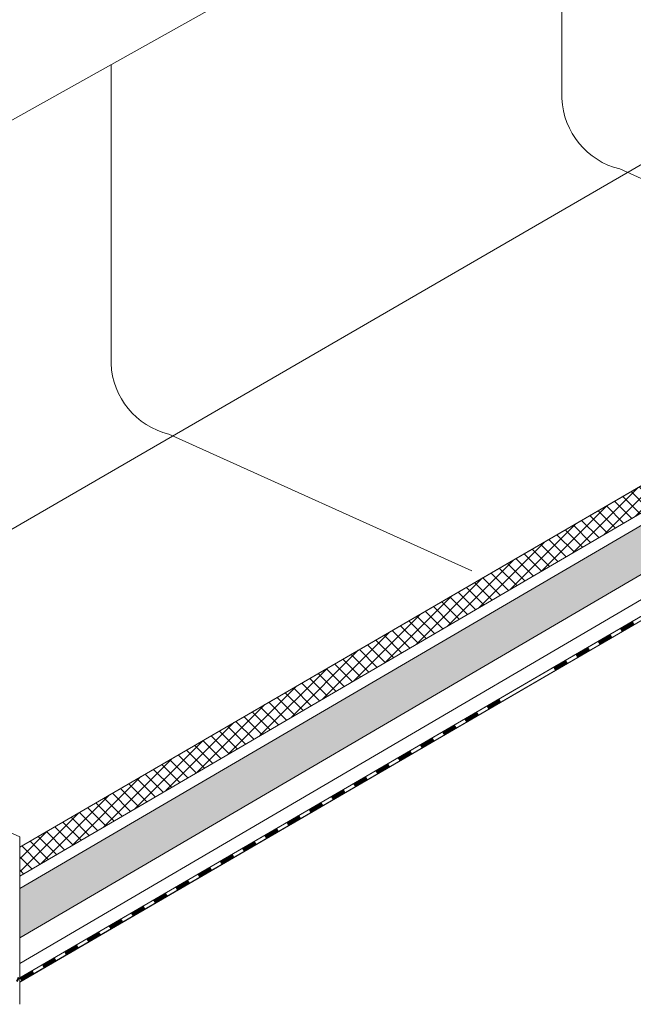
# Model space of a CAD drawing. Units: millimetres. Extents: x 26035 to 34351, y 35183 to 41064.
# Drawn here: x 30810 to 31170, y 35566 to 36143 of the extents above; entities that cross this region are included whole.
import ezdxf

# ---------------------------------------------------------------- set-up
doc = ezdxf.new("R2010")
doc.units = ezdxf.units.MM
doc.layers.add('ВИД', color=253, linetype='Continuous', lineweight=15)

msp = doc.modelspace()

# ---------------------------------------------------------------- hatches: boundary and pattern name
at = {"layer": 'ВИД', "ltscale": 20}
h = msp.add_hatch(dxfattribs=at)
h.set_pattern_fill('ANSI37', color=256, scale=1.7)
h.set_pattern_definition([(45, (7605.8543, 32819.479), (-3.8166089, 3.8166089), []), (135, (7605.8543, 32819.479), (-3.8166089, -3.8166089), [])])
h.paths.add_polyline_path([(30810.29, 35657.64), (30810.29, 35640.73), (32190.66, 36447), (32190.66, 36460.06)])
h = msp.add_hatch(dxfattribs=at)
h.set_pattern_fill('HONEY', color=256, scale=1.7)
h.set_pattern_definition([(0, (7605.8543, 32819.479), (8.09625, 4.6743721), [5.3975, -10.795]), (120, (7605.8543, 32819.479), (-8.09625, 4.6743721), [5.3975, -10.795]), (60, (7605.8543, 32819.479), (2e-08, 9.3487442), [-10.795, 5.3975])])
h.paths.add_polyline_path([(30810.29, 35633.35), (30810.29, 35604.51), (32190.66, 36410.78), (32190.66, 36439.62)])

# ---------------------------------------------------------------- linework, layer by layer
at = {"layer": 'ВИД'}
for p, q in [((31979.13, 36740.27, -1121.63), (30598.76, 35967.84, 6.88)), ((30632.63, 35743.8, 6.88), (32013, 36543.35, -262.17)), ((30810.29, 35633.35, -154.43), (32190.66, 36439.62, -154.43)), ((30598.76, 35967.84, 6.88), (31413.45, 36423.73, -659.16)), ((30810.29, 35604.51, -169.46), (32190.66, 36410.78, -169.46)), ((31128.19, 36264.1, -425.95), (31128.19, 36096.4, -425.95)), ((30863.87, 36116.19, -209.86), (30863.87, 35940.99, -209.86)), ((30810.29, 35657.64, -154.43), (31503.34, 36060.52, -161.98)), ((31162.06, 36055.1, -425.95), (31339.71, 35975.02, -602.29)), ((30897.74, 35899.68, -209.86), (31075.4, 35819.61, -386.2)), ((30810.29, 35640.73, -154.43), (31237.61, 35890.33, -154.43)), ((30810.29, 35589.48, -169.46), (31196.81, 35815.66, -169.46)), ((30810.29, 35581.13, -169.46), (31199.23, 35807.31, -169.46)), ((30810.29, 35578.59, -169.46), (31199.86, 35805.14, -169.46)), ((30811.37, 35579.27, -169.46), (31199.85, 35805.18, -169.46)), ((30632.63, 35743.8, 6.88), (30810.29, 35663.72, -169.46)), ((30810.29, 35663.72, -169.46), (30810.29, 35565.56, -169.46)), ((30810.46, 35640.83, -169.46), (30810.29, 35641, -169.46)), ((30810.35, 35617.44, -169.46), (30810.33, 35622.79, -169.46)), ((30810.35, 35617.44, -169.46), (30810.33, 35622.79, -169.46)), ((30810.35, 35617.44, -169.46), (30810.33, 35622.79, -169.46)), ((30810.35, 35617.44, -169.46), (30810.33, 35622.79, -169.46)), ((30810.4, 35604.57, -169.46), (30810.39, 35606.76, -169.46)), ((30810.4, 35604.57, -169.46), (30810.39, 35606.76, -169.46)), ((30810.4, 35604.57, -169.46), (30810.39, 35606.76, -169.46)), ((30810.4, 35604.57, -169.46), (30810.4, 35606.76, -169.46))]:
    msp.add_line(p, q, dxfattribs=at)
at = {"layer": 'ВИД', "ltscale": 20, "elevation": -169.46}
for points in [[(31503.34, 36060.52), (30810.29, 35657.64)], [(30810.29, 35657.64), (30810.29, 35640.73), (31512.58, 36050.94)]]:
    msp.add_lwpolyline(points, dxfattribs=at)
at = {"layer": 'ВИД', "elevation": -169.46}
msp.add_lwpolyline([(30810.29, 35581.13), (31199.23, 35807.31)], dxfattribs=at)
for points, const_width in [([(31162.73, 35784.84), (31170.18, 35789.17)], 2.15), ([(31149.7, 35777.26), (31157.14, 35781.59)], 2.15), ([(31136.66, 35769.68), (31144.11, 35774.01)], 2.15), ([(31123.63, 35762.1), (31131.08, 35766.43)], 2.15), ([(31084.53, 35739.36), (31091.98, 35743.69)], 2.15), ([(31071.5, 35731.78), (31078.94, 35736.11)], 2.15), ([(31058.46, 35724.2), (31065.91, 35728.53)], 2.15), ([(31045.43, 35716.62), (31052.88, 35720.95)], 2.15), ([(31032.4, 35709.04), (31039.84, 35713.37)], 2.15), ([(31019.36, 35701.46), (31026.81, 35705.8)], 2.15), ([(31006.33, 35693.89), (31013.78, 35698.22)], 2.15), ([(30993.3, 35686.31), (31000.74, 35690.64)], 2.15), ([(30980.26, 35678.73), (30987.71, 35683.06)], 2.15), ([(30967.23, 35671.15), (30974.68, 35675.48)], 2.15), ([(30954.2, 35663.57), (30961.64, 35667.9)], 2.15), ([(30941.16, 35655.99), (30948.61, 35660.32)], 2.15), ([(30928.13, 35648.41), (30935.58, 35652.74)], 2.15), ([(30915.1, 35640.83), (30922.54, 35645.16)], 2.15), ([(30902.06, 35633.25), (30909.51, 35637.58)], 2.15), ([(30889.03, 35625.67), (30896.48, 35630)], 2.15), ([(30876, 35618.09), (30883.44, 35622.43)], 2.15), ([(30862.96, 35610.52), (30870.41, 35614.85)], 2.15), ([(30849.93, 35602.94), (30857.38, 35607.27)], 2.15), ([(30836.9, 35595.36), (30844.34, 35599.69)], 2.15), ([(30823.86, 35587.78), (30831.31, 35592.11)], 2.15), ([(30810.83, 35580.2), (30818.28, 35584.53)], 2.15), ([(30808.69, 35580.37), (30809.74, 35579.9)], 2.69)]:
    msp.add_lwpolyline(points, dxfattribs=dict(at, const_width=const_width))
at = {"layer": 'ВИД'}
for centre in [(31172.65, 36098.32, -425.95), (30908.34, 35942.91, -209.86)]:
    msp.add_arc(centre, 44.51, 182.4733, 256.22415, dxfattribs=at)

doc.saveas('drawing.dxf')
